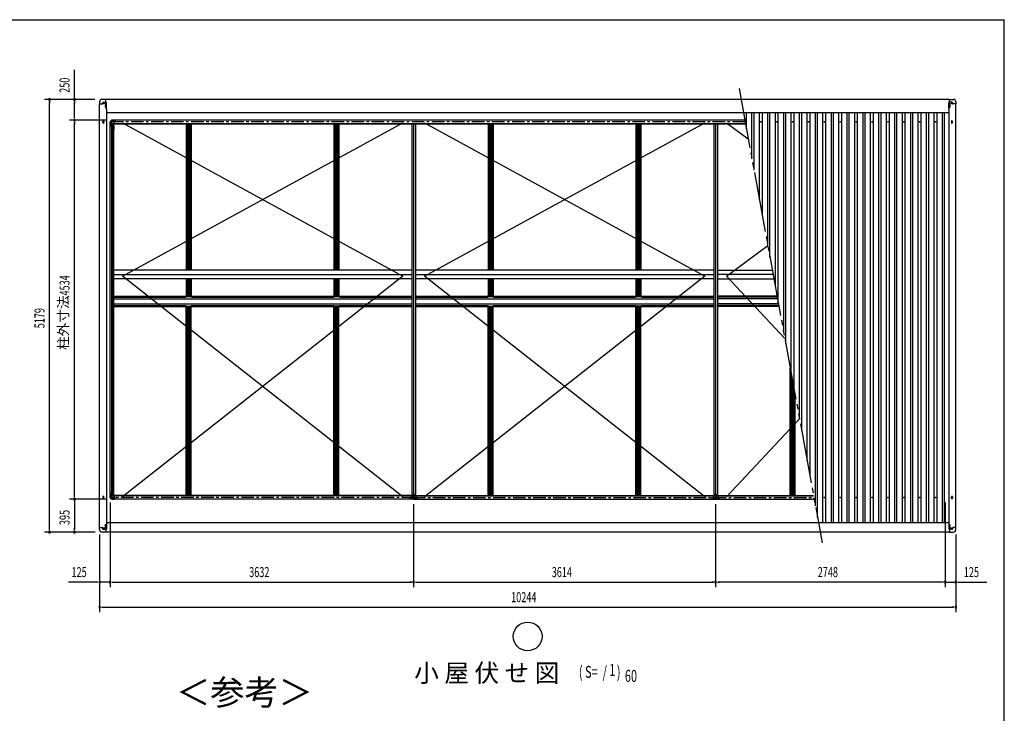
# Model space of a CAD drawing. Extents: x 651 to 25207, y 271 to 16863.
# Drawn here: x 12790 to 24573, y 8558 to 16863 of the extents above; entities that cross this region are included whole.
import ezdxf
from ezdxf.enums import TextEntityAlignment as Align

# ---------------------------------------------------------------- set-up
doc = ezdxf.new("R2010")
doc.units = 0
doc.header["$LTSCALE"] = 60
doc.header["$MEASUREMENT"] = 0
doc.linetypes.add('1PL-S', pattern=[4, 2.5, -0.5, 0.5, -0.5])
doc.linetypes.add('2PL-M', pattern=[17, 12, -1, 1, -1, 1, -1])
for name, color, linetype in [('2PL-M2', 1, '2PL-M'), ('HIKIDASHI', 6, 'CONTINUOUS'), ('SUNPOU', 4, 'CONTINUOUS'), ('WAKUSEN-01', 50, 'CONTINUOUS'), ('ケラバ', 9, 'CONTINUOUS'), ('フレ-ム', 3, 'CONTINUOUS'), ('ブレ-ス', 6, 'CONTINUOUS'), ('上枠前', 1, 'CONTINUOUS'), ('上枠左右', 2, 'CONTINUOUS'), ('上枠後', 1, 'CONTINUOUS'), ('中柱カバ', 3, 'CONTINUOUS'), ('中柱補強', 2, 'CONTINUOUS'), ('天井支持材', 2, 'CONTINUOUS'), ('屋根', 1, 'CONTINUOUS'), ('柱', 3, 'CONTINUOUS'), ('桁', 3, 'CONTINUOUS'), ('梁', 2, 'CONTINUOUS'), ('野縁', 1, 'CONTINUOUS'), ('隅柱補強', 2, 'CONTINUOUS'), ('鼻隠しコナ', 3, 'CONTINUOUS'), ('鼻隠し前', 3, 'CONTINUOUS'), ('鼻隠し後', 3, 'CONTINUOUS')]:
    doc.layers.add(name, color=color, linetype=linetype)
doc.styles.add('00', font='ROMANS', dxfattribs={"width": 0.666667, "bigfont": 'BIGFONT'})
doc.styles.add('01', font='ROMANS', dxfattribs={"height": 3, "bigfont": 'BIGFONT'})

msp = doc.modelspace()

# ---------------------------------------------------------------- linework, layer by layer
at = {"layer": '2PL-M2'}
msp.add_line((21399, 16038), (22394, 10598), dxfattribs=at)
at = {"layer": 'HIKIDASHI'}
msp.add_circle((18869, 9479), 172, dxfattribs=at)
at = {"layer": 'SUNPOU'}
for p, q in [((13447, 15908), (13447, 16264)), ((13688, 15908), (13087, 15908)), ((13688, 15908), (13387, 15908)), ((13147, 15886), (13147, 15863)), ((13147, 10759), (13147, 15878)), ((13447, 15886), (13447, 15863)), ((13447, 15688), (13447, 15878)), ((13447, 15680), (13447, 15703)), ((13831, 15658), (13387, 15658)), ((13831, 15658), (13387, 15658)), ((13447, 15636), (13447, 15613)), ((13447, 11154), (13447, 15628)), ((13831, 11124), (13387, 11124)), ((13831, 11124), (13387, 11124)), ((13447, 11146), (13447, 11169)), ((13447, 11102), (13447, 11079)), ((13447, 11094), (13447, 10759)), ((13872, 11083), (13872, 10069)), ((13872, 11083), (13872, 10069)), ((23866, 11083), (23866, 10069)), ((23866, 11083), (23866, 10069)), ((17504, 11062), (17504, 10069)), ((17504, 11062), (17504, 10069)), ((21118, 11062), (21118, 10069)), ((21118, 11062), (21118, 10069)), ((13694, 10729), (13087, 10729)), ((13147, 10752), (13147, 10774)), ((13694, 10729), (13387, 10729)), ((13447, 10752), (13447, 10774)), ((13747, 10698), (13747, 9769)), ((13747, 10698), (13747, 10069)), ((23991, 10698), (23991, 9769)), ((23991, 10698), (23991, 10069)), ((13717, 10129), (13373, 10129)), ((13724, 10129), (13702, 10129)), ((13872, 10129), (13747, 10129)), ((13895, 10129), (13917, 10129)), ((13895, 10129), (13917, 10129)), ((13902, 10129), (13932, 10129)), ((13902, 10129), (17474, 10129)), ((17482, 10129), (17459, 10129)), ((17527, 10129), (17549, 10129)), ((17534, 10129), (21088, 10129)), ((21096, 10129), (21073, 10129)), ((21141, 10129), (21163, 10129)), ((23836, 10129), (21148, 10129)), ((23836, 10129), (23806, 10129)), ((23844, 10129), (23821, 10129)), ((23844, 10129), (23821, 10129)), ((23866, 10129), (23991, 10129)), ((24014, 10129), (24036, 10129)), ((24021, 10129), (24365, 10129)), ((13770, 9829), (13792, 9829)), ((13777, 9829), (23961, 9829)), ((23969, 9829), (23946, 9829))]:
    msp.add_line(p, q, dxfattribs=at)
for centre, start, end in [((13147, 15908), 90, 270), ((13147, 15908), 270, 90), ((13447, 15908), 90, 270), ((13447, 15908), 270, 90), ((13447, 15658), 90, 270), ((13447, 15658), 90, 270), ((13447, 15658), 270, 90), ((13447, 15658), 270, 90), ((13447, 11124), 90, 270), ((13447, 11124), 90, 270), ((13447, 11124), 270, 90), ((13447, 11124), 270, 90), ((13147, 10729), 90, 270), ((13147, 10729), 270, 90), ((13447, 10729), 90, 270), ((13447, 10729), 270, 90), ((13747, 10129), 0, 180), ((13872, 10129), 0, 180), ((13872, 10129), 0, 180), ((17504, 10129), 0, 180), ((17504, 10129), 0, 180), ((21118, 10129), 0, 180), ((21118, 10129), 0, 180), ((23866, 10129), 0, 180), ((23866, 10129), 0, 180), ((23991, 10129), 0, 180), ((13747, 10129), 180, 0), ((13872, 10129), 180, 0), ((13872, 10129), 180, 0), ((17504, 10129), 180, 0), ((17504, 10129), 180, 0), ((21118, 10129), 180, 0), ((21118, 10129), 180, 0), ((23866, 10129), 180, 0), ((23866, 10129), 180, 0), ((23991, 10129), 180, 0), ((13747, 9829), 0, 180), ((13747, 9829), 180, 0), ((23991, 9829), 0, 180), ((23991, 9829), 180, 0)]:
    msp.add_arc(centre, 11.2, start, end, dxfattribs=at)
at = {"layer": 'WAKUSEN-01'}
for p in [(651, 16863), (24573, 621)]:
    msp.add_line(p, (24573, 16863), dxfattribs=at)
at = {"layer": 'ケラバ'}
for p, q in [((13746, 10782), (13746, 15854)), ((13746, 15854), (13776, 15854)), ((13781, 15858), (13781, 15864)), ((13791, 15874), (13823, 15874)), ((13792, 15868), (13795, 15868)), ((13795, 15859), (13792, 15859)), ((13818, 15856), (13820, 15856)), ((13820, 15846), (13818, 15846)), ((13828, 15794), (13828, 15868)), ((13829, 15794), (13828, 15794)), ((13829, 15794), (13829, 10842)), ((23909, 15794), (23910, 15794)), ((23909, 15794), (23909, 10842)), ((23910, 15794), (23910, 15868)), ((23947, 15874), (23915, 15874)), ((23921, 15856), (23918, 15856)), ((23918, 15846), (23921, 15846)), ((23946, 15868), (23943, 15868)), ((23943, 15859), (23946, 15859)), ((23957, 15858), (23957, 15864)), ((23992, 15854), (23962, 15854)), ((23992, 10782), (23992, 15854)), ((13785, 15632), (13785, 15645)), ((13797, 15645), (13797, 15632)), ((23941, 15645), (23941, 15632)), ((23953, 15632), (23953, 15645)), ((13785, 11149), (13785, 11136)), ((13797, 11136), (13797, 11149)), ((23941, 11136), (23941, 11149)), ((23953, 11149), (23953, 11136)), ((13828, 10842), (13828, 10768)), ((13829, 10842), (13828, 10842)), ((23909, 10842), (23910, 10842)), ((23910, 10842), (23910, 10768)), ((13746, 10782), (13776, 10782)), ((13781, 10778), (13781, 10772)), ((13791, 10762), (13823, 10762)), ((13795, 10777), (13792, 10777)), ((13792, 10768), (13795, 10768)), ((13820, 10790), (13818, 10790)), ((13818, 10780), (13820, 10780)), ((23947, 10762), (23915, 10762)), ((23918, 10790), (23921, 10790)), ((23921, 10780), (23918, 10780)), ((23943, 10777), (23946, 10777)), ((23946, 10768), (23943, 10768)), ((23957, 10778), (23957, 10772)), ((23992, 10782), (23962, 10782))]:
    msp.add_line(p, q, dxfattribs=at)
at = {"layer": 'ケラバ', "color": 6, "linetype": '1PL-S'}
for p, q in [((13782, 15864), (13804, 15864)), ((13794, 15854), (13794, 15873)), ((13808, 15826), (13830, 15826)), ((13811, 15826), (13827, 15826)), ((13819, 15803), (13819, 15860)), ((23930, 15826), (23909, 15826)), ((23927, 15826), (23911, 15826)), ((23919, 15803), (23919, 15860)), ((23956, 15864), (23934, 15864)), ((23945, 15854), (23945, 15873)), ((13780, 15638), (13802, 15638)), ((13791, 15621), (13791, 15656)), ((23958, 15638), (23936, 15638)), ((23947, 15621), (23947, 15656)), ((13780, 11142), (13802, 11142)), ((13791, 11160), (13791, 11125)), ((23958, 11142), (23936, 11142)), ((23947, 11160), (23947, 11125)), ((13782, 10772), (13804, 10772)), ((13794, 10782), (13794, 10763)), ((13808, 10810), (13830, 10810)), ((13808, 10785), (13830, 10785)), ((13811, 10810), (13827, 10810)), ((23930, 10785), (23908, 10785)), ((23930, 10810), (23909, 10810)), ((23927, 10810), (23911, 10810)), ((23956, 10772), (23934, 10772)), ((23945, 10782), (23945, 10763))]:
    msp.add_line(p, q, dxfattribs=at)
at = {"layer": 'ケラバ'}
for centre, radius in [((13819, 15826), 4.5), ((13819, 15826), 3), ((23919, 15826), 4.5), ((23919, 15826), 3), ((13819, 10810), 4.5), ((13819, 10810), 3), ((23919, 10810), 4.5), ((23919, 10810), 3)]:
    msp.add_circle(centre, radius, dxfattribs=at)
for centre, radius, start, end in [((13776, 15858), 5, 270, 0), ((13791, 15864), 10, 90, 180), ((13792, 15864), 4.5, 90, 270), ((13795, 15864), 4.5, 270, 90), ((13818, 15851), 4.5, 90, 270), ((13820, 15851), 4.5, 270, 90), ((13823, 15868), 5, 0, 90), ((23915, 15868), 5, 90, 180), ((23918, 15851), 4.5, 90, 270), ((23921, 15851), 4.5, 270, 90), ((23943, 15864), 4.5, 90, 270), ((23946, 15864), 4.5, 270, 90), ((23947, 15864), 10, 0, 90), ((23962, 15858), 5, 180, 270), ((13791, 15645), 6, 0, 180), ((13791, 15632), 6, 180, 0), ((23947, 15645), 6, 0, 180), ((23947, 15632), 6, 180, 0), ((13791, 11149), 6, 0, 180), ((13791, 11136), 6, 180, 0), ((23947, 11149), 6, 0, 180), ((23947, 11136), 6, 180, 0), ((13776, 10778), 5, 0, 90), ((13791, 10772), 10, 180, 270), ((13792, 10772), 4.5, 90, 270), ((13795, 10772), 4.5, 270, 90), ((13818, 10785), 4.5, 90, 270), ((13820, 10785), 4.5, 270, 90), ((13823, 10768), 5, 270, 0), ((23915, 10768), 5, 180, 270), ((23918, 10785), 4.5, 90, 270), ((23921, 10785), 4.5, 270, 90), ((23943, 10772), 4.5, 90, 270), ((23946, 10772), 4.5, 270, 90), ((23947, 10772), 10, 270, 0), ((23962, 10778), 5, 90, 180)]:
    msp.add_arc(centre, radius, start, end, dxfattribs=at)
at = {"layer": 'フレ-ム'}
for centre in [(21660, 15640), (21850, 15640), (22040, 15640), (22230, 15640), (22420, 15640), (22610, 15640), (22800, 15640), (22990, 15640), (23180, 15640), (23370, 15640), (23560, 15640), (23750, 15640), (22420, 11142), (22610, 11142), (22800, 11142), (22990, 11142), (23180, 11142), (23370, 11142), (23560, 11142), (23750, 11142)]:
    msp.add_circle(centre, 4, dxfattribs=at)
at = {"layer": 'ブレ-ス'}
for p, q in [((14020, 15630), (17374, 13792)), ((14020, 13792), (17374, 15630)), ((17634, 15630), (20988, 13792)), ((17634, 13792), (20988, 15630)), ((21248, 15630), (21509, 15435)), ((21248, 13792), (21743, 14160)), ((17374, 13792), (14020, 11152)), ((17374, 11152), (14020, 13792)), ((20988, 13792), (17634, 11152)), ((20988, 11152), (17634, 13792)), ((21946, 13045), (21248, 13792)), ((22122, 12086), (21248, 11152))]:
    msp.add_line(p, q, dxfattribs=at)
at = {"layer": '上枠前', "color": 6, "linetype": '1PL-S'}
for p, q in [((17513, 11142), (13882, 11142)), ((17495, 11142), (22294, 11142))]:
    msp.add_line(p, q, dxfattribs=at)
at = {"layer": '上枠前'}
for p, q in [((13890, 11122), (13890, 11164)), ((13912, 11164), (13890, 11164)), ((17504, 11122), (13890, 11122)), ((13912, 11160), (13912, 11164)), ((13912, 11160), (13918, 11160)), ((17476, 11164), (13918, 11164)), ((13918, 11160), (13918, 11164)), ((17472, 11168), (13922, 11168)), ((13922, 11164), (13922, 11168)), ((17472, 11164), (17472, 11168)), ((17476, 11160), (17476, 11164)), ((17482, 11160), (17476, 11160)), ((17504, 11164), (17482, 11164)), ((17482, 11160), (17482, 11164)), ((17504, 11164), (17526, 11164)), ((17504, 11122), (17504, 11164)), ((17504, 11122), (17504, 11164)), ((17504, 11122), (21118, 11122)), ((17526, 11160), (17526, 11164)), ((17526, 11160), (17532, 11160)), ((17532, 11164), (21090, 11164)), ((17532, 11160), (17532, 11164)), ((17536, 11168), (21086, 11168)), ((17536, 11164), (17536, 11168)), ((21086, 11164), (21086, 11168)), ((21090, 11160), (21090, 11164)), ((21096, 11160), (21090, 11160)), ((21118, 11164), (21096, 11164)), ((21096, 11160), (21096, 11164)), ((21118, 11164), (21140, 11164)), ((21118, 11122), (21118, 11164)), ((21118, 11122), (21118, 11164)), ((21118, 11122), (22298, 11122)), ((21140, 11160), (21140, 11164)), ((21140, 11160), (21146, 11160)), ((21146, 11164), (22291, 11164)), ((21146, 11160), (21146, 11164)), ((21150, 11168), (22290, 11168)), ((21150, 11164), (21150, 11168))]:
    msp.add_line(p, q, dxfattribs=at)
at = {"layer": '上枠左右', "color": 6, "linetype": '1PL-S'}
for p, q in [((13876, 15626), (13867, 15626)), ((13878, 15654), (13885, 15648)), ((13876, 11156), (13867, 11156)), ((13878, 11128), (13885, 11134))]:
    msp.add_line(p, q, dxfattribs=at)
at = {"layer": '上枠左右'}
for p, q in [((13890, 15660), (13871, 15641)), ((13871, 11141), (13871, 15641)), ((13871, 15641), (13872, 15641)), ((13891, 15659), (13872, 15641)), ((13882, 15650), (13890, 15650)), ((13888, 15609), (13888, 15614)), ((13888, 15614), (13890, 15614)), ((13890, 15609), (13888, 15609)), ((13890, 15660), (13891, 15659)), ((13890, 15650), (13890, 15614)), ((13890, 15609), (13890, 11173)), ((13890, 15608), (13917, 15608)), ((13902, 11177), (13902, 15605)), ((13913, 15550), (13913, 15594)), ((13913, 15594), (13917, 15594)), ((13916, 15594), (13916, 15550)), ((13917, 11174), (13917, 15608)), ((13917, 15550), (13913, 15550)), ((13913, 11232), (13913, 11188)), ((13917, 11232), (13913, 11232)), ((13916, 11188), (13916, 11232)), ((13890, 11122), (13871, 11141)), ((13871, 11141), (13872, 11141)), ((13891, 11123), (13872, 11141)), ((13882, 11132), (13890, 11132)), ((13890, 11173), (13888, 11173)), ((13888, 11173), (13888, 11168)), ((13888, 11168), (13890, 11168)), ((13889, 11132), (13889, 11131)), ((13889, 11131), (13890, 11131)), ((13890, 11174), (13917, 11174)), ((13890, 11168), (13890, 11131)), ((13890, 11122), (13891, 11123)), ((13913, 11188), (13917, 11188))]:
    msp.add_line(p, q, dxfattribs=at)
for centre, start, end in [((13905, 15605), 90, 180), ((13905, 11177), 180, 270)]:
    msp.add_arc(centre, 3, start, end, dxfattribs=at)
at = {"layer": '上枠後', "color": 6, "linetype": '1PL-S'}
msp.add_line((21472, 15640), (13882, 15640), dxfattribs=at)
at = {"layer": '上枠後'}
for p, q in [((21468, 15660), (13890, 15660)), ((13890, 15660), (13890, 15618)), ((13912, 15618), (13890, 15618)), ((13912, 15622), (13918, 15622)), ((13912, 15622), (13912, 15618)), ((13918, 15622), (13918, 15618)), ((21476, 15618), (13918, 15618)), ((13922, 15618), (13922, 15614)), ((21477, 15614), (13922, 15614))]:
    msp.add_line(p, q, dxfattribs=at)
at = {"layer": '中柱カバ'}
for p, q in [((17455, 11136), (17461, 11136)), ((17455, 11135), (17464, 11135)), ((17464, 11134), (17455, 11134)), ((17461, 11136), (17461, 11135)), ((17473, 11125), (17464, 11134)), ((17474, 11125), (17465, 11134)), ((17533, 11125), (17475, 11125)), ((17533, 11124), (17475, 11124)), ((17543, 11134), (17534, 11125)), ((17544, 11134), (17535, 11125)), ((17553, 11135), (17544, 11135)), ((17553, 11134), (17544, 11134)), ((17553, 11136), (17547, 11136)), ((17547, 11136), (17547, 11135)), ((21069, 11136), (21075, 11136)), ((21069, 11135), (21078, 11135)), ((21078, 11134), (21069, 11134)), ((21075, 11136), (21075, 11135)), ((21087, 11125), (21078, 11134)), ((21088, 11125), (21079, 11134)), ((21147, 11125), (21089, 11125)), ((21147, 11124), (21089, 11124)), ((21157, 11134), (21148, 11125)), ((21158, 11134), (21149, 11125)), ((21167, 11135), (21158, 11135)), ((21167, 11134), (21158, 11134)), ((21167, 11136), (21161, 11136)), ((21161, 11136), (21161, 11135))]:
    msp.add_line(p, q, dxfattribs=at)
at = {"layer": '中柱カバ', "color": 6, "linetype": '1PL-S'}
for p, q in [((17489, 11120), (17489, 11129)), ((17519, 11120), (17519, 11129)), ((21103, 11120), (21103, 11129)), ((21133, 11120), (21133, 11129))]:
    msp.add_line(p, q, dxfattribs=at)
at = {"layer": '中柱カバ'}
for centre, radius, start, end in [((17455, 11135), 1, 90, 270), ((17464, 11133), 2, 45, 90), ((17464, 11133), 1, 45, 90), ((17475, 11126), 2, 225, 270), ((17475, 11126), 1, 225, 270), ((17533, 11126), 1, 270, 315), ((17533, 11126), 2, 270, 315), ((17544, 11133), 2, 90, 135), ((17544, 11133), 1, 90, 135), ((17553, 11135), 1, 270, 90), ((21069, 11135), 1, 90, 270), ((21078, 11133), 2, 45, 90), ((21078, 11133), 1, 45, 90), ((21089, 11126), 2, 225, 270), ((21089, 11126), 1, 225, 270), ((21147, 11126), 1, 270, 315), ((21147, 11126), 2, 270, 315), ((21158, 11133), 2, 90, 135), ((21158, 11133), 1, 90, 135), ((21167, 11135), 1, 270, 90)]:
    msp.add_arc(centre, radius, start, end, dxfattribs=at)
at = {"layer": '中柱補強', "color": 6, "linetype": '1PL-S'}
for p, q in [((17470, 11150), (17481, 11150)), ((17470, 11148), (17481, 11148)), ((17485, 11160), (17477, 11168)), ((17504, 11175), (17504, 11165)), ((17523, 11160), (17531, 11168)), ((17538, 11150), (17527, 11150)), ((17538, 11148), (17527, 11148)), ((21084, 11150), (21095, 11150)), ((21084, 11148), (21095, 11148)), ((21099, 11160), (21091, 11168)), ((21118, 11175), (21118, 11165)), ((21137, 11160), (21145, 11168)), ((21152, 11150), (21141, 11150)), ((21152, 11148), (21141, 11148))]:
    msp.add_line(p, q, dxfattribs=at)
at = {"layer": '中柱補強'}
for p, q in [((17474, 11158), (17474, 11128)), ((17475, 11160), (17485, 11170)), ((17476, 11159), (17486, 11169)), ((17476, 11158), (17476, 11128)), ((17476, 11156), (17477, 11155)), ((17477, 11160), (17479, 11160)), ((17477, 11153), (17477, 11155)), ((17477, 11153), (17477, 11143)), ((17477, 11153), (17477, 11153)), ((17477, 11143), (17477, 11143)), ((17477, 11127), (17492, 11127)), ((17477, 11125), (17492, 11125)), ((17479, 11160), (17485, 11166)), ((17485, 11168), (17485, 11166)), ((17487, 11171), (17504, 11171)), ((17504, 11169), (17487, 11169)), ((17492, 11127), (17492, 11125)), ((17499, 11169), (17499, 11171)), ((17521, 11171), (17504, 11171)), ((17504, 11169), (17521, 11169)), ((17509, 11169), (17509, 11171)), ((17531, 11127), (17516, 11127)), ((17516, 11127), (17516, 11125)), ((17531, 11125), (17516, 11125)), ((17532, 11159), (17522, 11169)), ((17533, 11160), (17523, 11170)), ((17523, 11168), (17523, 11166)), ((17529, 11160), (17523, 11166)), ((17531, 11160), (17529, 11160)), ((17532, 11156), (17531, 11155)), ((17531, 11153), (17531, 11155)), ((17531, 11153), (17531, 11143)), ((17531, 11153), (17531, 11153)), ((17531, 11143), (17531, 11143)), ((17532, 11158), (17532, 11128)), ((17534, 11158), (17534, 11128)), ((21088, 11158), (21088, 11128)), ((21089, 11160), (21099, 11170)), ((21090, 11159), (21100, 11169)), ((21090, 11158), (21090, 11128)), ((21090, 11156), (21091, 11155)), ((21091, 11160), (21093, 11160)), ((21091, 11153), (21091, 11155)), ((21091, 11153), (21091, 11143)), ((21091, 11153), (21091, 11153)), ((21091, 11143), (21091, 11143)), ((21091, 11127), (21106, 11127)), ((21091, 11125), (21106, 11125)), ((21093, 11160), (21099, 11166)), ((21099, 11168), (21099, 11166)), ((21101, 11171), (21118, 11171)), ((21118, 11169), (21101, 11169)), ((21106, 11127), (21106, 11125)), ((21113, 11169), (21113, 11171)), ((21135, 11171), (21118, 11171)), ((21118, 11169), (21135, 11169)), ((21123, 11169), (21123, 11171)), ((21145, 11127), (21130, 11127)), ((21130, 11127), (21130, 11125)), ((21145, 11125), (21130, 11125)), ((21146, 11159), (21136, 11169)), ((21147, 11160), (21137, 11170)), ((21137, 11168), (21137, 11166)), ((21143, 11160), (21137, 11166)), ((21145, 11160), (21143, 11160)), ((21146, 11156), (21145, 11155)), ((21145, 11153), (21145, 11155)), ((21145, 11153), (21145, 11143)), ((21145, 11153), (21145, 11153)), ((21145, 11143), (21145, 11143)), ((21146, 11158), (21146, 11128)), ((21148, 11158), (21148, 11128))]:
    msp.add_line(p, q, dxfattribs=at)
for centre, radius, start, end in [((17477, 11158), 2.6, 135, 180), ((17477, 11128), 2.6, 180, 270), ((17477, 11158), 1, 135, 180), ((17477, 11154), 1, 180, 270), ((17477, 11142), 1, 90, 180), ((17477, 11128), 1, 180, 270), ((17487, 11168), 2.6, 90, 135), ((17487, 11168), 1, 90, 135), ((17521, 11168), 2.6, 45, 90), ((17521, 11168), 1, 45, 90), ((17531, 11154), 1, 270, 0), ((17531, 11142), 1, 0, 90), ((17531, 11128), 1, 270, 0), ((17531, 11128), 2.6, 270, 0), ((17531, 11158), 1, 0, 45), ((17531, 11158), 2.6, 0, 45), ((21091, 11158), 2.6, 135, 180), ((21091, 11128), 2.6, 180, 270), ((21091, 11158), 1, 135, 180), ((21091, 11154), 1, 180, 270), ((21091, 11142), 1, 90, 180), ((21091, 11128), 1, 180, 270), ((21101, 11168), 2.6, 90, 135), ((21101, 11168), 1, 90, 135), ((21135, 11168), 2.6, 45, 90), ((21135, 11168), 1, 45, 90), ((21145, 11154), 1, 270, 0), ((21145, 11142), 1, 0, 90), ((21145, 11128), 1, 270, 0), ((21145, 11128), 2.6, 270, 0), ((21145, 11158), 1, 0, 45), ((21145, 11158), 2.6, 0, 45)]:
    msp.add_arc(centre, radius, start, end, dxfattribs=at)
at = {"layer": '天井支持材'}
for p, q in [((14783, 15614), (14783, 13864)), ((14783, 15614), (14843, 15614)), ((14793, 15614), (14793, 13864)), ((14805, 15614), (14805, 13864)), ((14821, 15614), (14821, 13864)), ((14833, 15614), (14833, 13864)), ((14843, 15614), (14843, 13864)), ((16551, 15614), (16551, 13864)), ((16551, 15614), (16611, 15614)), ((16561, 15614), (16561, 13864)), ((16573, 15614), (16573, 13864)), ((16589, 15614), (16589, 13864)), ((16601, 15614), (16601, 13864)), ((16611, 15614), (16611, 13864)), ((18397, 15614), (18397, 13864)), ((18397, 15614), (18457, 15614)), ((18407, 15614), (18407, 13864)), ((18419, 15614), (18419, 13864)), ((18435, 15614), (18435, 13864)), ((18447, 15614), (18447, 13864)), ((18457, 15614), (18457, 13864)), ((20165, 15614), (20165, 13864)), ((20165, 15614), (20225, 15614)), ((20175, 15614), (20175, 13864)), ((20187, 15614), (20187, 13864)), ((20203, 15614), (20203, 13864)), ((20215, 15614), (20215, 13864)), ((20225, 15614), (20225, 13864)), ((14783, 13759), (14783, 13552)), ((14793, 13759), (14793, 13552)), ((14805, 13759), (14805, 13552)), ((14821, 13759), (14821, 13552)), ((14833, 13759), (14833, 13552)), ((14843, 13759), (14843, 13552)), ((16551, 13759), (16551, 13552)), ((16561, 13759), (16561, 13552)), ((16573, 13759), (16573, 13552)), ((16589, 13759), (16589, 13552)), ((16601, 13759), (16601, 13552)), ((16611, 13759), (16611, 13552)), ((18397, 13759), (18397, 13552)), ((18407, 13759), (18407, 13552)), ((18419, 13759), (18419, 13552)), ((18435, 13759), (18435, 13552)), ((18447, 13759), (18447, 13552)), ((18457, 13759), (18457, 13552)), ((20165, 13759), (20165, 13552)), ((20175, 13759), (20175, 13552)), ((20187, 13759), (20187, 13552)), ((20203, 13759), (20203, 13552)), ((20215, 13759), (20215, 13552)), ((20225, 13759), (20225, 13552)), ((14783, 13552), (14843, 13552)), ((16551, 13552), (16611, 13552)), ((18397, 13552), (18457, 13552)), ((20165, 13552), (20225, 13552)), ((14783, 11168), (14783, 13430)), ((14783, 13430), (14843, 13430)), ((14793, 11168), (14793, 13430)), ((14805, 11168), (14805, 13430)), ((14821, 11168), (14821, 13430)), ((14833, 11168), (14833, 13430)), ((14843, 11168), (14843, 13430)), ((16551, 11168), (16551, 13430)), ((16551, 13430), (16611, 13430)), ((16561, 11168), (16561, 13430)), ((16573, 11168), (16573, 13430)), ((16589, 11168), (16589, 13430)), ((16601, 11168), (16601, 13430)), ((16611, 11168), (16611, 13430)), ((18397, 11168), (18397, 13430)), ((18397, 13430), (18457, 13430)), ((18407, 11168), (18407, 13430)), ((18419, 11168), (18419, 13430)), ((18435, 11168), (18435, 13430)), ((18447, 11168), (18447, 13430)), ((18457, 11168), (18457, 13430)), ((20165, 11168), (20165, 13430)), ((20165, 13430), (20225, 13430)), ((20175, 11168), (20175, 13430)), ((20187, 11168), (20187, 13430)), ((20203, 11168), (20203, 13430)), ((20215, 11168), (20215, 13430)), ((20225, 11168), (20225, 13430)), ((22011, 11168), (22011, 12692)), ((22021, 11168), (22021, 12637)), ((22033, 11168), (22033, 12571)), ((22049, 11168), (22049, 12485)), ((22061, 11168), (22061, 12419)), ((22071, 11168), (22071, 12364)), ((14783, 11168), (14843, 11168)), ((16551, 11168), (16611, 11168)), ((18397, 11168), (18457, 11168)), ((20165, 11168), (20225, 11168))]:
    msp.add_line(p, q, dxfattribs=at)
at = {"layer": '屋根'}
for p, q in [((21453, 15744), (21453, 15748)), ((21488, 15552), (21488, 15748)), ((21553, 15197), (21553, 15748)), ((21578, 15060), (21578, 15748)), ((21643, 14705), (21643, 15748)), ((21678, 14513), (21678, 15748)), ((21743, 14158), (21743, 15748)), ((21768, 14021), (21768, 15748)), ((21833, 13666), (21833, 15748)), ((21868, 13474), (21868, 15748)), ((21933, 13119), (21933, 15748)), ((21958, 12982), (21958, 15748)), ((22023, 12627), (22023, 15748)), ((22058, 12435), (22058, 15748)), ((22123, 12080), (22123, 15748)), ((22148, 11943), (22148, 15748)), ((22213, 11587), (22213, 15748)), ((22248, 11396), (22248, 15748)), ((22313, 11041), (22313, 15748)), ((22338, 10904), (22338, 15748)), ((22403, 10844), (22403, 15748)), ((22438, 10844), (22438, 15748)), ((22503, 10844), (22503, 15748)), ((22528, 10844), (22528, 15748)), ((22593, 10844), (22593, 15748)), ((22628, 10844), (22628, 15748)), ((22693, 10844), (22693, 15748)), ((22718, 10844), (22718, 15748)), ((22783, 10844), (22783, 15748)), ((22818, 10844), (22818, 15748)), ((22883, 10844), (22883, 15748)), ((22908, 10844), (22908, 15748)), ((22973, 10844), (22973, 15748)), ((23008, 10844), (23008, 15748)), ((23073, 10844), (23073, 15748)), ((23098, 10844), (23098, 15748)), ((23163, 10844), (23163, 15748)), ((23198, 10844), (23198, 15748)), ((23263, 10844), (23263, 15748)), ((23288, 10844), (23288, 15748)), ((23353, 10844), (23353, 15748)), ((23388, 10844), (23388, 15748)), ((23453, 10844), (23453, 15748)), ((23478, 10844), (23478, 15748)), ((23543, 10844), (23543, 15748)), ((23578, 10844), (23578, 15748)), ((23643, 10844), (23643, 15748)), ((23668, 10844), (23668, 15748)), ((23733, 10844), (23733, 15748)), ((23768, 10844), (23768, 15748)), ((23833, 10844), (23833, 15748)), ((23858, 10844), (23858, 15748))]:
    msp.add_line(p, q, dxfattribs=at)
at = {"layer": '柱', "color": 6, "linetype": '1PL-S'}
for p, q in [((13868, 15625), (13879, 15625)), ((13878, 15652), (13886, 15644)), ((13905, 15662), (13905, 15651)), ((13868, 11157), (13879, 11157)), ((13878, 11130), (13886, 11138)), ((13905, 11120), (13905, 11131))]:
    msp.add_line(p, q, dxfattribs=at)
at = {"layer": '柱'}
for p, q in [((13872, 15611), (13872, 15639)), ((13873, 15641), (13889, 15657)), ((13873, 15640), (13890, 15657)), ((13873, 15611), (13873, 15639)), ((13882, 15601), (13873, 15610)), ((13882, 15600), (13873, 15609)), ((13874, 15629), (13875, 15629)), ((13875, 15621), (13874, 15621)), ((13875, 15629), (13875, 15621)), ((13886, 15650), (13880, 15644)), ((13880, 15644), (13880, 15645)), ((13882, 15591), (13882, 15600)), ((13883, 15591), (13883, 15600)), ((13884, 15597), (13883, 15597)), ((13884, 15597), (13884, 15591)), ((13885, 15650), (13886, 15650)), ((13891, 15658), (13919, 15658)), ((13891, 15657), (13919, 15657)), ((13901, 15655), (13901, 15656)), ((13909, 15655), (13901, 15655)), ((13909, 15656), (13909, 15655)), ((13920, 15657), (13929, 15648)), ((13921, 15657), (13930, 15648)), ((13930, 15648), (13939, 15648)), ((13930, 15647), (13939, 15647)), ((13933, 15646), (13933, 15647)), ((13939, 15646), (13933, 15646)), ((13872, 11171), (13872, 11143)), ((13882, 11182), (13873, 11173)), ((13882, 11181), (13873, 11172)), ((13873, 11171), (13873, 11143)), ((13873, 11142), (13890, 11125)), ((13873, 11141), (13889, 11125)), ((13875, 11161), (13874, 11161)), ((13874, 11153), (13875, 11153)), ((13875, 11153), (13875, 11161)), ((13886, 11132), (13880, 11138)), ((13880, 11138), (13880, 11137)), ((13882, 11191), (13882, 11182)), ((13883, 11191), (13883, 11182)), ((13884, 11185), (13883, 11185)), ((13884, 11185), (13884, 11191)), ((13885, 11132), (13886, 11132)), ((13891, 11125), (13919, 11125)), ((13891, 11124), (13919, 11124)), ((13909, 11127), (13901, 11127)), ((13901, 11127), (13901, 11126)), ((13909, 11126), (13909, 11127)), ((13920, 11125), (13929, 11134)), ((13921, 11125), (13930, 11134)), ((13930, 11135), (13939, 11135)), ((13930, 11134), (13939, 11134)), ((13939, 11136), (13933, 11136)), ((13933, 11136), (13933, 11135))]:
    msp.add_line(p, q, dxfattribs=at)
for centre, radius, start, end in [((13874, 15639), 2, 135, 180), ((13874, 15611), 2, 180, 225), ((13874, 15639), 1, 135, 180), ((13874, 15630), 1, 180, 270), ((13874, 15620), 1, 90, 180), ((13874, 15611), 1, 180, 225), ((13879, 15644), 1, 45, 135), ((13881, 15600), 2, 0, 45), ((13881, 15600), 1, 0, 45), ((13883, 15591), 1, 180, 0), ((13886, 15651), 1, 135, 225), ((13891, 15656), 2, 90, 135), ((13891, 15656), 1, 90, 135), ((13900, 15656), 1, 0, 90), ((13910, 15656), 1, 90, 180), ((13919, 15656), 2, 45, 90), ((13919, 15656), 1, 45, 90), ((13930, 15649), 2, 225, 270), ((13930, 15649), 1, 225, 270), ((13939, 15647), 1, 270, 90), ((13874, 11171), 2, 135, 180), ((13874, 11143), 2, 180, 225), ((13874, 11171), 1, 135, 180), ((13874, 11162), 1, 180, 270), ((13874, 11152), 1, 90, 180), ((13874, 11143), 1, 180, 225), ((13879, 11138), 1, 225, 315), ((13883, 11191), 1, 0, 180), ((13881, 11182), 1, 315, 0), ((13881, 11182), 2, 315, 0), ((13886, 11131), 1, 135, 225), ((13891, 11126), 2, 225, 270), ((13891, 11126), 1, 225, 270), ((13900, 11126), 1, 270, 0), ((13910, 11126), 1, 180, 270), ((13919, 11126), 1, 270, 315), ((13919, 11126), 2, 270, 315), ((13930, 11133), 2, 90, 135), ((13930, 11133), 1, 90, 135), ((13939, 11135), 1, 270, 90)]:
    msp.add_arc(centre, radius, start, end, dxfattribs=at)
at = {"layer": '桁'}
for p, q in [((17481, 13864), (13917, 13864)), ((13917, 13812), (17481, 13812)), ((13917, 13812), (17481, 13812)), ((21095, 13864), (17527, 13864)), ((17527, 13812), (21095, 13812)), ((17527, 13812), (21095, 13812)), ((21141, 13864), (21797, 13864)), ((21806, 13812), (21141, 13812)), ((21806, 13812), (21141, 13812)), ((17481, 13759), (13917, 13759)), ((21095, 13759), (17527, 13759)), ((21141, 13759), (21816, 13759))]:
    msp.add_line(p, q, dxfattribs=at)
at = {"layer": '梁'}
for p, q in [((17481, 15614), (17481, 11177)), ((17504, 15614), (17504, 11132)), ((17504, 15614), (17504, 11132)), ((17527, 15614), (17527, 11177)), ((21095, 15614), (21095, 11177)), ((21118, 15614), (21118, 11132)), ((21118, 15614), (21118, 11132)), ((21141, 15614), (21141, 11177)), ((17478, 11127), (17478, 11129)), ((17499, 11129), (17478, 11129)), ((17499, 11127), (17478, 11127)), ((17504, 11177), (17481, 11177)), ((17484, 11132), (17494, 11132)), ((17484, 11131), (17484, 11132)), ((17494, 11131), (17494, 11132)), ((17502, 11177), (17502, 11132)), ((17504, 11177), (17527, 11177)), ((17506, 11177), (17506, 11132)), ((17509, 11129), (17531, 11129)), ((17509, 11127), (17531, 11127)), ((17524, 11132), (17514, 11132)), ((17514, 11131), (17514, 11132)), ((17524, 11131), (17524, 11132)), ((17531, 11127), (17531, 11129)), ((21092, 11127), (21092, 11129)), ((21113, 11129), (21092, 11129)), ((21113, 11127), (21092, 11127)), ((21118, 11177), (21095, 11177)), ((21098, 11132), (21108, 11132)), ((21098, 11131), (21098, 11132)), ((21108, 11131), (21108, 11132)), ((21116, 11177), (21116, 11132)), ((21118, 11177), (21141, 11177)), ((21120, 11177), (21120, 11132)), ((21123, 11129), (21145, 11129)), ((21123, 11127), (21145, 11127)), ((21138, 11132), (21128, 11132)), ((21128, 11131), (21128, 11132)), ((21138, 11131), (21138, 11132)), ((21145, 11127), (21145, 11129))]:
    msp.add_line(p, q, dxfattribs=at)
at = {"layer": '梁', "color": 6, "linetype": '1PL-S'}
for p, q in [((17509, 11198), (17498, 11198)), ((17499, 11198), (17510, 11198)), ((21123, 11198), (21112, 11198)), ((21113, 11198), (21124, 11198)), ((17489, 11137), (17489, 11120)), ((17519, 11137), (17519, 11120)), ((21103, 11137), (21103, 11120)), ((21133, 11137), (21133, 11120))]:
    msp.add_line(p, q, dxfattribs=at)
at = {"layer": '梁'}
for centre, radius, start, end in [((17482, 11131), 1.9, 270, 0), ((17496, 11131), 1.9, 180, 270), ((17499, 11132), 5.2, 270, 0), ((17499, 11132), 2.9, 270, 0), ((17509, 11132), 5.2, 180, 270), ((17509, 11132), 2.9, 180, 270), ((17512, 11131), 1.9, 270, 0), ((17526, 11131), 1.9, 180, 270), ((21096, 11131), 1.9, 270, 0), ((21110, 11131), 1.9, 180, 270), ((21113, 11132), 5.2, 270, 0), ((21113, 11132), 2.9, 270, 0), ((21123, 11132), 5.2, 180, 270), ((21123, 11132), 2.9, 180, 270), ((21126, 11131), 1.9, 270, 0), ((21140, 11131), 1.9, 180, 270)]:
    msp.add_arc(centre, radius, start, end, dxfattribs=at)
at = {"layer": '野縁'}
for p, q in [((13917, 13552), (16554, 13552)), ((13917, 13430), (13917, 13552)), ((14785, 13547), (14785, 13552)), ((14842, 13547), (14842, 13552)), ((16553, 13547), (16553, 13552)), ((16610, 13547), (16610, 13552)), ((16611, 13552), (17481, 13552)), ((17527, 13552), (20168, 13552)), ((18399, 13547), (18399, 13552)), ((18456, 13547), (18456, 13552)), ((20166, 13547), (20166, 13552)), ((20224, 13547), (20224, 13552)), ((20225, 13552), (21095, 13552)), ((21854, 13552), (21141, 13552)), ((13917, 13522), (17481, 13522)), ((13917, 13460), (17481, 13460)), ((13922, 13542), (14780, 13542)), ((13922, 13440), (14780, 13440)), ((14785, 13550), (14842, 13550)), ((14785, 13430), (14785, 13435)), ((14842, 13430), (14842, 13435)), ((14847, 13542), (16549, 13542)), ((14847, 13440), (16549, 13440)), ((16553, 13550), (16610, 13550)), ((16553, 13430), (16553, 13435)), ((16610, 13430), (16610, 13435)), ((16616, 13542), (17481, 13542)), ((16616, 13440), (17481, 13440)), ((17527, 13542), (18394, 13542)), ((17527, 13522), (21095, 13522)), ((17527, 13460), (21095, 13460)), ((17527, 13440), (18394, 13440)), ((18399, 13550), (18456, 13550)), ((18399, 13430), (18399, 13435)), ((18456, 13430), (18456, 13435)), ((18461, 13542), (20163, 13542)), ((18461, 13440), (20163, 13440)), ((20166, 13430), (20166, 13435)), ((20166, 13550), (20224, 13550)), ((20224, 13430), (20224, 13435)), ((20230, 13542), (21095, 13542)), ((20230, 13440), (21095, 13440)), ((21856, 13542), (21141, 13542)), ((21859, 13522), (21141, 13522)), ((21871, 13460), (21141, 13460)), ((21874, 13440), (21141, 13440)), ((13917, 13430), (16554, 13430)), ((14785, 13432), (14842, 13432)), ((16610, 13432), (16553, 13432)), ((16611, 13430), (17481, 13430)), ((17527, 13430), (20168, 13430)), ((18399, 13432), (18456, 13432)), ((20224, 13432), (20166, 13432)), ((20225, 13430), (21095, 13430)), ((21876, 13430), (21141, 13430))]:
    msp.add_line(p, q, dxfattribs=at)
for centre, start, end in [((13922, 13547), 180, 270), ((13922, 13435), 90, 180), ((14780, 13547), 270, 0), ((14780, 13435), 0, 90), ((14847, 13547), 180, 270), ((14847, 13435), 90, 180), ((16548, 13547), 270, 0), ((16548, 13435), 360, 90), ((16615, 13547), 180, 270), ((16615, 13435), 90, 180), ((18394, 13547), 270, 0), ((18394, 13435), 0, 90), ((18461, 13547), 180, 270), ((18461, 13435), 90, 180), ((20162, 13547), 270, 0), ((20162, 13435), 360, 90), ((20229, 13547), 180, 270), ((20229, 13435), 90, 180)]:
    msp.add_arc(centre, 5, start, end, dxfattribs=at)
at = {"layer": '隅柱補強', "color": 6, "linetype": '1PL-S'}
for p, q in [((13870, 15625), (13881, 15625)), ((13899, 15606), (13899, 15616)), ((13905, 15660), (13905, 15649)), ((13917, 15613), (13909, 15621)), ((13924, 15631), (13914, 15631)), ((13870, 11157), (13881, 11157)), ((13899, 11176), (13899, 11166)), ((13905, 11122), (13905, 11133)), ((13917, 11169), (13909, 11161)), ((13924, 11151), (13914, 11151))]:
    msp.add_line(p, q, dxfattribs=at)
at = {"layer": '隅柱補強'}
for p, q in [((13874, 15612), (13874, 15633)), ((13874, 15633), (13875, 15633)), ((13875, 15633), (13875, 15612)), ((13876, 15629), (13877, 15629)), ((13877, 15621), (13876, 15621)), ((13876, 15611), (13907, 15611)), ((13907, 15610), (13876, 15610)), ((13877, 15629), (13877, 15621)), ((13895, 15612), (13895, 15612)), ((13903, 15612), (13895, 15612)), ((13897, 15655), (13897, 15656)), ((13897, 15656), (13918, 15656)), ((13918, 15655), (13897, 15655)), ((13901, 15653), (13901, 15654)), ((13909, 15653), (13901, 15653)), ((13903, 15612), (13903, 15612)), ((13908, 15611), (13919, 15622)), ((13909, 15654), (13909, 15653)), ((13919, 15621), (13909, 15611)), ((13915, 15620), (13910, 15615)), ((13910, 15615), (13910, 15615)), ((13915, 15620), (13915, 15620)), ((13918, 15635), (13918, 15627)), ((13918, 15635), (13918, 15635)), ((13918, 15627), (13918, 15627)), ((13919, 15623), (13919, 15654)), ((13920, 15654), (13920, 15623)), ((13874, 11170), (13874, 11149)), ((13874, 11149), (13875, 11149)), ((13875, 11149), (13875, 11170)), ((13907, 11172), (13876, 11172)), ((13876, 11171), (13907, 11171)), ((13877, 11161), (13876, 11161)), ((13876, 11153), (13877, 11153)), ((13877, 11153), (13877, 11161)), ((13895, 11170), (13895, 11170)), ((13903, 11170), (13895, 11170)), ((13897, 11127), (13897, 11126)), ((13918, 11127), (13897, 11127)), ((13897, 11126), (13918, 11126)), ((13909, 11129), (13901, 11129)), ((13901, 11129), (13901, 11128)), ((13903, 11170), (13903, 11170)), ((13908, 11171), (13919, 11160)), ((13919, 11161), (13909, 11171)), ((13909, 11128), (13909, 11129)), ((13915, 11162), (13910, 11167)), ((13910, 11167), (13910, 11167)), ((13915, 11162), (13915, 11162)), ((13918, 11147), (13918, 11155)), ((13918, 11155), (13918, 11155)), ((13918, 11147), (13918, 11147)), ((13919, 11159), (13919, 11128)), ((13920, 11128), (13920, 11159))]:
    msp.add_line(p, q, dxfattribs=at)
for centre, radius, start, end in [((13876, 15612), 2.2, 180, 270), ((13876, 15630), 1, 180, 270), ((13876, 15620), 1, 90, 180), ((13876, 15612), 1, 180, 270), ((13894, 15612), 1, 270, 0), ((13900, 15654), 1, 0, 90), ((13904, 15612), 1, 180, 270), ((13907, 15612), 2.2, 270, 315), ((13907, 15612), 1, 270, 315), ((13910, 15654), 1, 90, 180), ((13909, 15614), 1, 315, 45), ((13916, 15621), 1, 225, 315), ((13918, 15654), 2.2, 0, 90), ((13918, 15654), 1, 0, 90), ((13918, 15636), 1, 270, 0), ((13918, 15626), 1, 0, 90), ((13918, 15623), 2.2, 315, 0), ((13918, 15623), 1, 315, 0), ((13876, 11170), 2.2, 90, 180), ((13876, 11170), 1, 90, 180), ((13876, 11162), 1, 180, 270), ((13876, 11152), 1, 90, 180), ((13894, 11170), 1, 0, 90), ((13900, 11128), 1, 270, 0), ((13904, 11170), 1, 90, 180), ((13907, 11170), 2.2, 45, 90), ((13907, 11170), 1, 45, 90), ((13910, 11128), 1, 180, 270), ((13909, 11168), 1, 315, 45), ((13916, 11161), 1, 45, 135), ((13918, 11156), 1, 270, 0), ((13918, 11146), 1, 0, 90), ((13918, 11128), 2.2, 270, 0), ((13918, 11128), 1, 270, 0), ((13918, 11159), 2.2, 0, 45), ((13918, 11159), 1, 0, 45)]:
    msp.add_arc(centre, radius, start, end, dxfattribs=at)
at = {"layer": '鼻隠しコナ'}
for p, q in [((13821, 15908), (13776, 15908)), ((13821, 15874), (13821, 15908)), ((23917, 15874), (23917, 15908)), ((23917, 15908), (23962, 15908)), ((13746, 15878), (13746, 15854)), ((13746, 15854), (13776, 15854)), ((13781, 15858), (13781, 15864)), ((13791, 15874), (13821, 15874)), ((23947, 15874), (23917, 15874)), ((23957, 15858), (23957, 15864)), ((23992, 15854), (23962, 15854)), ((23992, 15878), (23992, 15854)), ((13746, 10758), (13746, 10782)), ((13746, 10782), (13776, 10782)), ((13821, 10728), (13776, 10728)), ((13781, 10778), (13781, 10772)), ((13791, 10762), (13821, 10762)), ((13821, 10762), (13821, 10728)), ((23947, 10762), (23917, 10762)), ((23917, 10762), (23917, 10728)), ((23917, 10728), (23962, 10728)), ((23957, 10778), (23957, 10772)), ((23992, 10782), (23962, 10782)), ((23992, 10758), (23992, 10782))]:
    msp.add_line(p, q, dxfattribs=at)
for centre, radius, start, end in [((13776, 15878), 30, 90, 180), ((23962, 15878), 30, 0, 90), ((13776, 15858), 5, 270, 0), ((13791, 15864), 10, 90, 180), ((23947, 15864), 10, 0, 90), ((23962, 15858), 5, 180, 270), ((13776, 10758), 30, 180, 270), ((13776, 10778), 5, 0, 90), ((13791, 10772), 10, 180, 270), ((23947, 10772), 10, 270, 0), ((23962, 10778), 5, 90, 180), ((23962, 10758), 30, 270, 0)]:
    msp.add_arc(centre, radius, start, end, dxfattribs=at)
at = {"layer": '鼻隠し前'}
for p, q in [((13829, 10844), (23909, 10844)), ((13814, 10808), (13814, 10812)), ((13814, 10784), (13814, 10786)), ((23917, 10728), (13821, 10728)), ((13824, 10812), (13824, 10808)), ((13824, 10786), (13824, 10784)), ((23915, 10812), (23915, 10808)), ((23915, 10786), (23915, 10784)), ((23924, 10808), (23924, 10812)), ((23924, 10784), (23924, 10786))]:
    msp.add_line(p, q, dxfattribs=at)
at = {"layer": '鼻隠し前', "color": 6, "linetype": '1PL-S'}
for p, q in [((13828, 10810), (13810, 10810)), ((13828, 10785), (13810, 10785)), ((13819, 10775), (13819, 10820)), ((23911, 10810), (23928, 10810)), ((23911, 10785), (23928, 10785)), ((23919, 10775), (23919, 10820))]:
    msp.add_line(p, q, dxfattribs=at)
at = {"layer": '鼻隠し前'}
for centre, start, end in [((13819, 10812), 0, 180), ((13819, 10808), 180, 0), ((13819, 10786), 0, 180), ((13819, 10784), 180, 0), ((23919, 10812), 0, 180), ((23919, 10808), 180, 0), ((23919, 10786), 0, 180), ((23919, 10784), 180, 0)]:
    msp.add_arc(centre, 4.5, start, end, dxfattribs=at)
at = {"layer": '鼻隠し後'}
for p, q in [((23917, 15908), (13821, 15908)), ((13814, 15852), (13814, 15850)), ((13814, 15828), (13814, 15824)), ((13824, 15850), (13824, 15852)), ((13824, 15824), (13824, 15828)), ((23915, 15850), (23915, 15852)), ((23915, 15824), (23915, 15828)), ((23924, 15852), (23924, 15850)), ((23924, 15828), (23924, 15824)), ((23909, 15748), (13829, 15748))]:
    msp.add_line(p, q, dxfattribs=at)
at = {"layer": '鼻隠し後', "color": 6, "linetype": '1PL-S'}
for p, q in [((13828, 15851), (13810, 15851)), ((13828, 15826), (13810, 15826)), ((13819, 15861), (13819, 15816))]:
    msp.add_line(p, q, dxfattribs=at)
at = {"layer": '鼻隠し後'}
for centre, start, end in [((13819, 15852), 0, 180), ((13819, 15850), 180, 0), ((13819, 15828), 0, 180), ((13819, 15824), 180, 0), ((23919, 15852), 0, 180), ((23919, 15850), 180, 0), ((23919, 15828), 0, 180), ((23919, 15824), 180, 0)]:
    msp.add_arc(centre, 4.5, start, end, dxfattribs=at)

# ---------------------------------------------------------------- texts
at = {"layer": 'HIKIDASHI', "style": '01'}
msp.add_text('＜参考＞', height=300, dxfattribs=at).set_placement((15480, 8770), align=Align.MIDDLE)
at = {"layer": 'SUNPOU', "style": '00', "width": 0.666667}
for s, p in [('250', (13387, 15987)), ('4534', (13387, 13561)), ('5179', (13087, 13168)), ('395', (13387, 10812))]:
    msp.add_text(s, height=120, rotation=90, dxfattribs=at).set_placement(p)
at = {"layer": 'SUNPOU', "style": '01'}
msp.add_text('柱外寸法', height=120, rotation=90, dxfattribs=at).set_placement((13327, 13236), align=Align.MIDDLE)
at = {"layer": 'SUNPOU', "style": '00'}
for s, height, width, p in [('125', 120, 0.666667, (13410, 10189)), ('3632', 120, 0.666667, (15536, 10189)), ('3614', 120, 0.666667, (19157, 10189)), ('2748', 120, 0.666667, (22340, 10189)), ('125', 120, 0.666667, (24088, 10189)), ('10244', 120, 0.666667, (18671, 9889)), ('( S=  /    )', 144, 0.67, (19482, 8982)), ('1', 144, 0.67, (19847, 9006)), ('60', 144, 0.67, (20032, 8934))]:
    msp.add_text(s, height=height, dxfattribs=dict(at, width=width)).set_placement(p)
at = {"layer": 'SUNPOU', "style": '01'}
msp.add_text('小 屋 伏 せ 図', height=216, dxfattribs=at).set_placement((17511, 8934))

doc.saveas('drawing.dxf')
